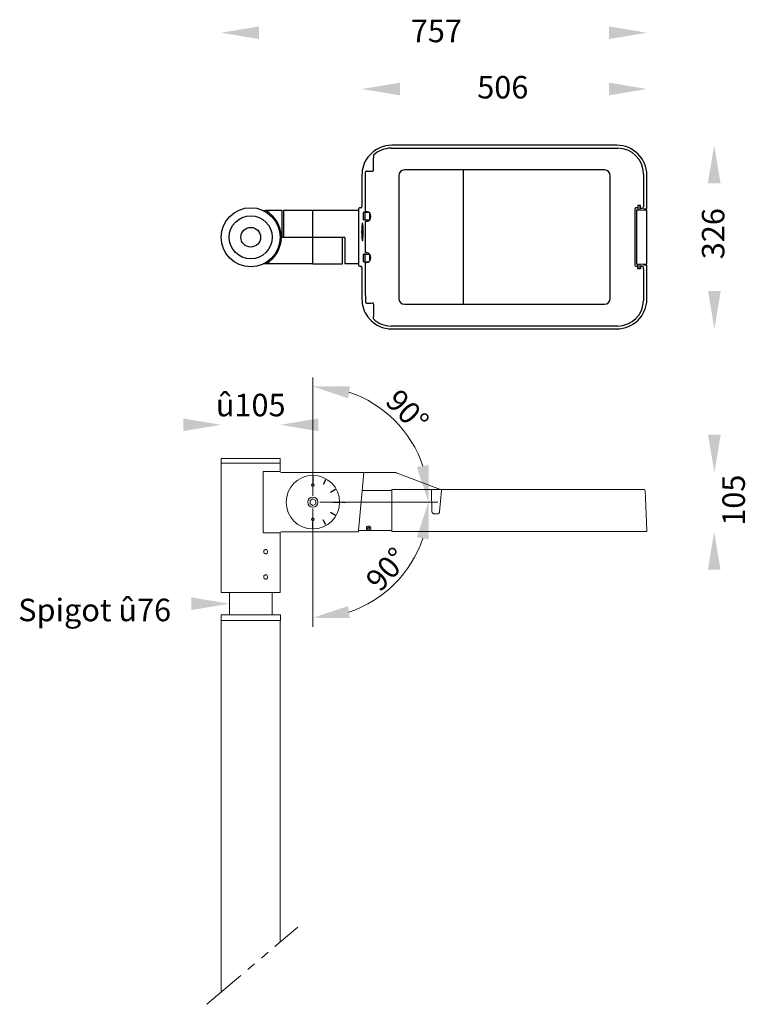
# Model space of a CAD drawing. Units: millimetres. Extents: x 1020 to 2309, y 276 to 2026.
import ezdxf

# ---------------------------------------------------------------- set-up
doc = ezdxf.new("R2010")
doc.units = ezdxf.units.MM
doc.linetypes.add('PHANTOM2', pattern=[31.75, 15.875, -3.175, 3.175, -3.175, 3.175, -3.175])
doc.layers.add('เส้นขอบงาน', color=7, linetype='Continuous', lineweight=25)
doc.layers.add('เส้นบอกขนาด', color=7, linetype='Continuous', lineweight=9)
doc.styles.get("Standard").update_dxf_attribs({"font": 'browa.ttf'})
doc.dimstyles.new('Unilamp 1-1.5', dxfattribs={"dimscale": 1.5, "dimtxt": 2.5, "dimasz": 2.5, "dimexe": 1.25, "dimexo": 0.625, "dimtad": 1, "dimdec": 1, "dimdsep": 46, "dimtxsty": 'Standard', "dimcen": 0, "dimclrd": 6, "dimclre": 6, "dimadec": 0, "dimazin": 2, "dimtp": 0.3, "dimtm": 0.3, "dimtfac": 1, "dimtdec": 1, "dimtofl": 0, "dimtmove": 0, "dimatfit": 3, "dimfxl": 1, "dimtolj": 2, "dimlwd": 9, "dimlwe": 9, "dimarcsym": 0})

# ---------------------------------------------------------------- blocks, each defined once
blk = doc.blocks.new('*D1')
at = {"layer": 'Defpoints', "color": 0, "ltscale": 0.4}
for p in [(1540.6, 1168.3), (1540.6, 1168.3), (1540.6, 1165.3), (1544.7, 1168.3), (1643.4, 990.3)]:
    blk.add_point(p, dxfattribs=at)
at = {"layer": 'เส้นบอกขนาด', "color": 1, "lineweight": 9, "ltscale": 0.4}
for p, q in [((1540.6, 1157.1), (1540.6, 946.5)), ((1552.8, 1168.3), (1762.4, 1168.3))]:
    blk.add_line(p, q, dxfattribs=at)
blk.add_arc((1540.6, 1168.3), 205.5, 288.198, 341.802, dxfattribs=at)
at = {"layer": 'เส้นบอกขนาด', "color": 1, "ltscale": 0.4}
for points in [[(1725.2, 1105.8), (1746.6, 1102.4), (1746.1, 1168.3)], [(1606.5, 962.3), (1603.1, 983.7), (1540.6, 962.8)]]:
    blk.add_solid(points, dxfattribs=at)
at = {"layer": 'เส้นบอกขนาด', "color": 0, "ltscale": 0.4, "insert": (1672.1, 1049), "char_height": 32.5, "attachment_point": 5, "rotation": 47.798}
blk.add_mtext('\\A2;{\\fUnilampNew|b0|i0|c0|p2;\\H1.2x;90%%D}', dxfattribs=at)
blk = doc.blocks.new('*D2')
at = {"layer": 'Defpoints', "color": 0, "ltscale": 0.4}
for p in [(1643.4, 1346.3), (1540.6, 1171.3), (1540.6, 1168.3), (1540.6, 1168.3), (1544.7, 1168.3)]:
    blk.add_point(p, dxfattribs=at)
at = {"layer": 'เส้นบอกขนาด', "color": 1, "lineweight": 9, "ltscale": 0.4}
for p, q in [((1540.6, 1179.4), (1540.6, 1390.1)), ((1552.8, 1168.3), (1762.5, 1168.3))]:
    blk.add_line(p, q, dxfattribs=at)
blk.add_arc((1540.6, 1168.3), 205.6, 18.1912, 71.8088, dxfattribs=at)
at = {"layer": 'เส้นบอกขนาด', "color": 1, "ltscale": 0.4}
for points in [[(1603.1, 1352.9), (1606.5, 1374.3), (1540.6, 1373.9)], [(1746.6, 1234.2), (1725.2, 1230.7), (1746.2, 1168.3)]]:
    blk.add_solid(points, dxfattribs=at)
at = {"layer": 'เส้นบอกขนาด', "color": 0, "ltscale": 0.4, "insert": (1708.5, 1330.7), "char_height": 32.5, "attachment_point": 5, "rotation": 314.0442}
blk.add_mtext('\\A2;{\\fUnilampNew|b0|i0|c0|p2;\\H1.2x;90%%D}', dxfattribs=at)

msp = doc.modelspace()

# ---------------------------------------------------------------- linework, layer by layer
for p, q in [((1452.49, 1686.6), (1456.85, 1686.6)), ((1485.83, 1686.6), (1456.85, 1686.6)), ((1485.83, 1639.4), (1485.83, 1686.6)), ((1488.13, 1686.6), (1488.13, 1639.1)), ((1540.63, 1686.6), (1488.13, 1686.6)), ((1540.63, 1639.1), (1540.63, 1686.6)), ((1621.63, 1686.6), (1540.63, 1686.6)), ((1621.63, 1686.6), (1621.63, 1592.1)), ((1621.63, 1686.6), (1621.82, 1686.6)), ((1540.63, 1638.8), (1486.43, 1638.8)), ((1540.63, 1638.8), (1540.63, 1639.1)), ((1540.63, 1591.6), (1540.63, 1638.8)), ((1597.13, 1638.8), (1540.63, 1638.8)), ((1593.13, 1591.6), (1593.13, 1638.8)), ((1597.13, 1638.8), (1597.13, 1592.1)), ((1456.85, 1591.6), (1452.49, 1591.6)), ((1540.63, 1591.6), (1456.85, 1591.6)), ((1540.63, 1591.6), (1593.13, 1591.6)), ((1621.63, 1592.1), (1597.13, 1592.1)), ((1621.63, 1592.1), (1621.82, 1592.1)), ((1540.63, 1214.77), (1540.63, 1204.27)), ((1576.63, 1168.27), (1587.13, 1168.27)), ((1540.63, 1121.77), (1540.63, 1132.27))]:
    msp.add_line(p, q)
at = {"color": 7, "linetype": 'Continuous', "lineweight": 15}
for p, q in [((1377.38, 967.77), (1377.38, 957.77)), ((1482.88, 967.77), (1377.38, 967.77)), ((1482.88, 957.77), (1482.88, 967.77)), ((1482.88, 957.77), (1377.38, 957.77)), ((1377.63, 957.77), (1377.63, 955.77)), ((1482.63, 955.77), (1482.63, 957.77))]:
    msp.add_line(p, q, dxfattribs=at)
for radius in [52.5, 38.3, 17.5]:
    msp.add_circle((1430.13, 1639.1), radius)
for centre, radius, start, end in [((1430.13, 1639.1), 54.5, 299.35961, 60.64039), ((1486.43, 1639.4), 0.6, 180, 270)]:
    msp.add_arc(centre, radius, start, end)
for points in [[(1445.13, 2013.78), (1445.13, 1991.28), (1377.63, 2002.53)], [(2066.81, 2013.78), (2066.81, 1991.28), (2134.31, 2002.53)], [(1695.25, 1913.78), (1695.25, 1891.28), (1627.75, 1902.53)], [(2066.81, 1913.78), (2066.81, 1891.28), (2134.31, 1902.53)], [(2265.08, 1735.03), (2242.58, 1735.03), (2253.83, 1802.53)], [(2242.93, 1543.66), (2265.43, 1543.66), (2254.18, 1476.16)], [(1310.13, 1317.02), (1310.13, 1294.52), (1377.63, 1305.77)], [(1550.13, 1317.02), (1550.13, 1294.52), (1482.63, 1305.77)], [(2242.93, 1288.27), (2265.43, 1288.27), (2254.18, 1220.77)], [(2265.08, 1048.27), (2242.58, 1048.27), (2253.83, 1115.77)], [(2248.2, 1082.02), (2259.45, 1082.02), (2253.83, 1115.77)], [(1324.63, 999.02), (1324.63, 976.52), (1392.13, 987.77)]]:
    msp.add_solid(points)
at = {"layer": 'เส้นขอบงาน'}
for p, q in [((2080.94, 1802.53), (1680.94, 1802.53)), ((1679.59, 1797.35), (2082.59, 1797.35)), ((1648.09, 1784.68), (1648.09, 1780.38)), ((1648.09, 1780.38), (1648.22, 1780.33)), ((1648.31, 1758.42, 0), (1648.31, 1777.36)), ((1633.94, 1746.35), (1633.94, 1754.5)), ((1635.94, 1756.5), (1644.09, 1756.5)), ((1644.09, 1756.5), (1646.31, 1756.42, 0)), ((2058.86, 1758.61), (1703.32, 1758.61)), ((1808.56, 1520.14), (1808.56, 1758.56)), ((2128.09, 1751.85), (2128.09, 1695.85)), ((1627.75, 1749.35), (1627.75, 1693.09)), ((1634.09, 1742.85), (1633.94, 1746.35)), ((1634.09, 1685.84), (1634.09, 1742.85)), ((1693.33, 1748.62), (1693.33, 1530.08)), ((2068.85, 1530.08), (2068.85, 1748.62)), ((2134.12, 1689.35), (2134.12, 1749.35)), ((1621.63, 1689.09), (1621.63, 1589.6)), ((1625.76, 1691.09), (1623.63, 1691.09)), ((1630.86, 1670.32), (1630.86, 1682.95)), ((1631.96, 1683.95), (1631.86, 1683.95)), ((1640.12, 1683.1), (1632.96, 1683.1)), ((1632.96, 1683.1), (1632.96, 1670.1)), ((1640.96, 1682.3), (1640.95, 1682.41)), ((1640.96, 1682.3), (1640.96, 1670.9)), ((2112.85, 1689.09), (2112.85, 1589.6)), ((2118.01, 1691.09), (2114.84, 1691.09)), ((2116.23, 1591.61), (2116.23, 1687.09)), ((2117.27, 1688.09), (2133.22, 1687.39)), ((2117.93, 1695.85), (2122.85, 1695.85)), ((2117.93, 1695.85), (2117.93, 1693.09)), ((2118.01, 1691.09), (2118.14, 1690.96)), ((2118.39, 1695.85), (2118.39, 1688.04)), ((2122.39, 1687.86), (2122.39, 1695.85)), ((2122.39, 1690.74), (2124.83, 1690.74)), ((2122.64, 1690.96), (2122.77, 1691.09)), ((2122.85, 1693.09), (2122.85, 1695.85)), ((2128.09, 1695.85), (2128.09, 1692.85)), ((2129.3, 1687.56), (2129.3, 1689.35)), ((2129.3, 1689.35), (2130.8, 1689.35)), ((2130.8, 1689.35), (2131.66, 1689.35)), ((2131.66, 1689.35), (2133.2, 1689.35)), ((2133.2, 1689.35), (2134.12, 1689.35)), ((2134.18, 1592.31), (2134.18, 1686.39)), ((1628.58, 1664.46), (1629.02, 1664.26)), ((1631.96, 1669.31), (1631.86, 1669.31)), ((1632.96, 1670.1), (1640.16, 1670.1)), ((1634.09, 1612.84), (1634.09, 1665.85)), ((1637.09, 1667.15), (1637.09, 1667.15)), ((1637.09, 1611.55), (1637.09, 1611.55)), ((1630.86, 1595.82), (1630.86, 1608.45)), ((1631.96, 1609.45), (1631.86, 1609.45)), ((1631.96, 1594.81), (1631.86, 1594.81)), ((1640.16, 1608.6), (1632.96, 1608.6)), ((1632.96, 1608.6), (1632.96, 1595.6)), ((1632.96, 1595.6), (1640.12, 1595.6)), ((1634.09, 1535.85), (1634.09, 1592.85)), ((1640.95, 1596.29), (1640.96, 1596.4)), ((1640.96, 1607.8), (1640.96, 1596.4)), ((1623.63, 1587.6), (1625.76, 1587.6)), ((1627.75, 1585.61), (1627.75, 1529.35)), ((2114.84, 1587.6), (2118.01, 1587.6)), ((2133.22, 1591.31), (2117.27, 1590.61)), ((2117.93, 1582.85), (2117.93, 1585.61)), ((2122.85, 1582.85), (2117.93, 1582.85)), ((2118.01, 1587.6), (2118.14, 1587.73)), ((2118.39, 1590.66), (2118.39, 1582.85)), ((2122.39, 1582.85), (2122.39, 1590.83)), ((2122.39, 1587.96), (2124.83, 1587.96)), ((2122.64, 1587.73), (2122.77, 1587.6)), ((2122.85, 1585.61), (2122.85, 1582.85)), ((2128.09, 1582.85), (2128.09, 1585.85)), ((2128.09, 1582.85), (2128.09, 1526.85)), ((2129.3, 1589.35), (2129.3, 1591.13)), ((2130.8, 1589.35), (2129.3, 1589.35)), ((2131.66, 1589.35), (2130.8, 1589.35)), ((2133.2, 1589.35), (2131.66, 1589.35)), ((2134.12, 1589.35), (2133.2, 1589.35)), ((2134.12, 1529.35), (2134.12, 1589.35)), ((1634.09, 1535.85), (1633.94, 1532.35)), ((1633.94, 1532.35), (1633.94, 1524.19)), ((1635.94, 1522.2), (1644.09, 1522.2)), ((1644.09, 1522.2), (1646.31, 1522.27, 0)), ((1648.31, 1520.27, 0), (1648.31, 1501.33)), ((1703.32, 1520.08), (2058.86, 1520.08)), ((1648.09, 1498.32), (1648.22, 1498.37)), ((1648.09, 1494.02), (1648.09, 1498.32)), ((2082.59, 1481.35), (1679.59, 1481.35)), ((1680.94, 1476.16), (2080.94, 1476.16))]:
    msp.add_line(p, q, dxfattribs=at)
at = {"layer": 'เส้นขอบงาน', "color": 7, "linetype": 'Continuous', "lineweight": 15}
for p, q in [((1377.63, 1245.77), (1377.63, 1239.77)), ((1482.63, 1245.77), (1377.63, 1245.77)), ((1482.63, 1239.77), (1482.63, 1245.77)), ((1377.63, 1239.77), (1377.63, 1237.77)), ((1377.63, 1237.77), (1377.63, 1007.77)), ((1377.63, 1237.77), (1482.63, 1237.77)), ((1482.63, 1237.77), (1482.63, 1239.77)), ((1482.63, 1222.77), (1482.63, 1237.77)), ((1452.49, 1113.77), (1452.49, 1222.77)), ((1452.49, 1222.77), (1482.63, 1222.77)), ((1484.63, 1220.77), (1540.63, 1220.77)), ((1540.63, 1220.77), (1631.13, 1220.77)), ((1626.99, 1175.11), (1631.13, 1220.77)), ((1634.28, 1220.77), (1687.72, 1220.77)), ((1688.43, 1220.65), (1767.16, 1190.9)), ((1681.13, 1190.77), (1681.13, 1188.86)), ((1681.13, 1190.77), (1751.35, 1190.77)), ((1751.35, 1188.86), (1751.35, 1190.77)), ((1751.35, 1190.77), (1769.41, 1190.77)), ((1769.41, 1188.86), (1769.41, 1190.77)), ((1769.41, 1190.77), (2081.13, 1190.77)), ((2081.13, 1190.77), (2129.21, 1190.77)), ((1540.63, 1174.06), (1535.61, 1171.17)), ((1540.63, 1174.06), (1545.64, 1171.17)), ((1621.82, 1117.95), (1626.99, 1175.11)), ((1681.13, 1188.86), (1628.24, 1188.86)), ((1681.13, 1188.86), (1681.13, 1117.86)), ((1752.12, 1151.19), (1751.35, 1188.86)), ((1769.41, 1188.86), (1765.88, 1151.19)), ((2131.21, 1188.86), (2134.31, 1117.86)), ((1535.61, 1171.17), (1535.61, 1165.38)), ((1540.63, 1162.49), (1535.61, 1165.38)), ((1545.64, 1165.38), (1540.63, 1162.49)), ((1545.64, 1165.38), (1545.64, 1171.17)), ((1760.52, 1147.36), (1757.2, 1147.36)), ((1638.58, 1123.17), (1637.9, 1121.57)), ((1638.94, 1120.17), (1637.9, 1121.57)), ((1638.58, 1123.17), (1640.31, 1123.38)), ((1638.94, 1120.17), (1640.67, 1120.38)), ((1640.31, 1123.38), (1641.36, 1121.98)), ((1640.67, 1120.38), (1641.36, 1121.98)), ((1482.63, 1113.77), (1452.49, 1113.77)), ((1482.63, 1007.77), (1482.63, 1113.77)), ((1540.63, 1115.77), (1484.63, 1115.77)), ((1621.63, 1115.77), (1540.63, 1115.77)), ((1621.63, 1115.77), (1621.82, 1117.95)), ((1621.82, 1117.86), (1638.8, 1117.86)), ((1640.46, 1117.86), (1681.13, 1117.86)), ((1681.13, 1116.09), (1681.13, 1117.86)), ((1681.13, 1116.09), (2081.13, 1116.09)), ((2081.13, 1116.09), (2133.39, 1116.09)), ((1377.63, 1007.77), (1482.63, 1007.77)), ((1392.13, 1007.77), (1392.13, 967.77)), ((1468.13, 967.77), (1468.13, 1007.77)), ((1377.63, 955.77), (1377.63, 297.44)), ((1482.63, 386.64), (1482.63, 955.77))]:
    msp.add_line(p, q, dxfattribs=at)
at = {"layer": 'เส้นขอบงาน', "ltscale": 0.4}
for p, q in [((1540.63, 1214.77), (1540.63, 1203.24)), ((1563.88, 1208.54), (1558.63, 1199.45)), ((1571.8, 1186.27), (1580.9, 1191.52)), ((1576.63, 1168.27), (1587.13, 1168.27)), ((1591.63, 1168.27), (1598.56, 1168.27)), ((1571.8, 1150.27), (1580.9, 1145.02)), ((1540.63, 1121.77), (1540.63, 1133.31)), ((1563.88, 1128), (1558.63, 1137.1))]:
    msp.add_line(p, q, dxfattribs=at)
at = {"layer": 'เส้นขอบงาน', "color": 7, "linetype": 'Continuous', "lineweight": 15, "flags": 128}
for points in [[(1460.04, 1081.36), (1459.61, 1082.45), (1458.93, 1083.34), (1458.05, 1083.96), (1457.05, 1084.25), (1456.02, 1084.19), (1455.05, 1083.78), (1454.22, 1083.06), (1453.62, 1082.09), (1453.29, 1080.96), (1453.27, 1079.77), (1453.55, 1078.62), (1454.11, 1077.62), (1454.9, 1076.86), (1455.86, 1076.4), (1456.88, 1076.28), (1457.89, 1076.52), (1458.8, 1077.09), (1459.52, 1077.94), (1459.99, 1079.01), (1460.17, 1080.18), (1460.04, 1081.36)], [(1460.04, 1036.36), (1459.61, 1037.45), (1458.93, 1038.34), (1458.05, 1038.96), (1457.05, 1039.25), (1456.02, 1039.19), (1455.05, 1038.78), (1454.22, 1038.06), (1453.62, 1037.09), (1453.29, 1035.96), (1453.27, 1034.77), (1453.55, 1033.62), (1454.11, 1032.62), (1454.9, 1031.86), (1455.86, 1031.4), (1456.88, 1031.28), (1457.89, 1031.52), (1458.8, 1032.09), (1459.52, 1032.94), (1459.99, 1034.01), (1460.17, 1035.18), (1460.04, 1036.36)]]:
    msp.add_lwpolyline(points, dxfattribs=at)
at = {"layer": 'เส้นขอบงาน', "color": 7, "linetype": 'Continuous', "lineweight": 15}
for centre, radius in [((1540.63, 1168.27), 47.5), ((1540.63, 1198.77), 2.5), ((1540.63, 1168.27), 9), ((1540.63, 1137.77), 2.45)]:
    msp.add_circle(centre, radius, dxfattribs=at)
at = {"layer": 'เส้นขอบงาน'}
for centre, radius, start, end in [((1680.94, 1749.35), 53.19, 90, 139.49461), ((2080.94, 1749.35), 53.18, 0, 90), ((1679.59, 1751.85), 45.5, 90, 133.81306), ((2082.59, 1751.85), 45.5, 0, 90), ((1680.94, 1749.35), 53.19, 143.12336, 180), ((1635.93, 1754.5), 2, 89.98102, 180.01898), ((1623.63, 1689.09), 2, 90, 180), ((1631.86, 1682.95), 1, 90, 180), ((1631.96, 1682.95), 1, 0, 90), ((1634.79, 1675.85), 9, 278.87064, 81.12936), ((2117.23, 1687.09), 0.999, 90.03059, 180.03262), ((2117.23, 1687.09), 1, 87.4921, 90), ((2133.18, 1686.39), 1, 0, 87.4921), ((1640.16, 1670.9), 0.8, 270, 0), ((1634.79, 1602.85), 9, 278.87064, 81.12936), ((1631.86, 1608.45), 1, 90, 180), ((1631.96, 1608.45), 1, 0, 90), ((1640.16, 1607.8), 0.8, 0, 90), ((1623.63, 1589.6), 2, 180, 270), ((2117.23, 1591.61), 0.999, 179.96738, 269.96941), ((2117.23, 1591.61), 1, 270, 272.5079), ((2133.18, 1592.31), 1, 272.5079, 0), ((1680.94, 1529.35), 53.19, 180, 216.87664), ((1635.93, 1524.19), 2, 179.98102, 270.01898), ((2080.94, 1529.35), 53.18, 270, 0), ((2082.59, 1526.85), 45.5, 270, 0), ((1680.94, 1529.35), 53.19, 220.50539, 270), ((1679.59, 1526.85), 45.5, 226.18694, 270)]:
    msp.add_arc(centre, radius, start, end, dxfattribs=at)
at = {"layer": 'เส้นขอบงาน', "color": 7, "linetype": 'Continuous', "lineweight": 15}
for centre, start, end in [((1484.63, 1222.77), 180, 270), ((1632.95, 1218.77), 90, 174.83017), ((1687.72, 1218.77), 69.30473, 90), ((1767.86, 1192.77), 249.30473, 270), ((2129.21, 1188.77), 2.5, 90), ((1484.63, 1113.77), 90, 180), ((2132.31, 1117.77), 302.65755, 2.5)]:
    msp.add_arc(centre, 2, start, end, dxfattribs=at)
at = {"layer": 'เส้นขอบงาน', "extrusion": (8.77671e-06, 1.54281e-14, -1)}
msp.add_ellipse((1646.31, 1758.43), major_axis=(-1.42, 1.42, 0), ratio=0.9980992, start_param=2.3571458, end_param=3.9260395, dxfattribs=at)
at = {"layer": 'เส้นขอบงาน'}
for centre, major_axis, ratio, start_param, end_param in [((1703.33, 1748.6), (7.08, -7.08), 0.9982969, 2.3567856, 3.9263639), ((2058.85, 1748.6), (-7.08, -7.08), 0.9982971, 2.3567855, 3.9263639), ((1625.75, 1693.1), (1.42, -1.42), 0.9943226, 5.4987385, 7.0676321), ((2114.85, 1689.09), (1.42, -1.42), 0.9943223, 2.3571124, 3.9260061), ((2118.02, 1693.09), (0, -2), 0.0436697, 4.712389, 6.2395521), ((2120.39, 1690.97), (2.25, 0), 0.0436609, 3.1852347, 3.6174749), ((2120.39, 1690.97), (2.25, 0), 0.0436609, 5.8073031, 6.2395609), ((2122.76, 1693.09), (0, -2), 0.0436522, 0.0436332, 1.5707963), ((2124.83, 1690.87), (3, 0), 0.0436609, 4.7123978, 5.1833819), ((2126.21, 1692.73), (-0.73, -1.89), 0.914657, 1.0375156, 1.9711807), ((1628.74, 1648.56), (0, -16), 0.0904762, 3.2537682, 9.232123), ((1625.75, 1585.6), (-1.42, -1.42), 0.9943226, 2.3571458, 3.9260395), ((2114.85, 1589.61), (1.42, 1.42), 0.9943223, 2.3571792, 3.9260729), ((2118.02, 1585.61), (0, -2), 0.0436697, 3.1852259, 4.712389), ((2120.39, 1587.73), (2.25, 0), 0.0436609, 2.6657104, 3.0979506), ((2120.39, 1587.73), (2.25, 0), 0.0436609, 0.0436244, 0.4758822), ((2122.76, 1585.61), (0, -2), 0.0436522, 1.5707963, 3.0979594), ((2124.83, 1587.83), (3, 0), 0.0436609, 1.0998034, 1.5707875), ((2126.21, 1585.97), (0.73, -1.89), 0.914657, 1.170412, 2.1040771), ((1703.33, 1530.09), (7.08, 7.08), 0.9982969, 2.3568214, 3.9263997), ((2058.85, 1530.09), (7.08, -7.08), 0.9982971, 5.4984141, 7.0679924)]:
    msp.add_ellipse(centre, major_axis=major_axis, ratio=ratio, start_param=start_param, end_param=end_param, dxfattribs=at)
at = {"layer": 'เส้นขอบงาน', "extrusion": (-8.77671e-06, 1.54281e-14, 1)}
msp.add_ellipse((1646.31, 1520.27), major_axis=(-1.42, -1.42, 0), ratio=0.9980992, start_param=2.3571458, end_param=3.9260395, dxfattribs=at)
at = {"layer": 'เส้นขอบงาน', "color": 7, "linetype": 'Continuous', "lineweight": 15}
for centre, start_param, end_param in [((1757.34, 1151.36), 3.1175874, 4.6447505), ((1760.67, 1151.36), 4.6447505, 6.1719136)]:
    msp.add_ellipse(centre, major_axis=(5.22, 0.27), ratio=0.7645908, start_param=start_param, end_param=end_param, dxfattribs=at)
at = {"layer": 'เส้นขอบงาน'}
for points, knots in [([(1638.39, 1781.26), (1638.87, 1781.9), (1639.15, 1782.25), (1639.7, 1782.94), (1639.98, 1783.28), (1640.5, 1783.89)], [0, 0, 0, 0, 0.5, 0.5, 1, 1, 1, 1]), ([(1648.31, 1777.36), (1648.31, 1777.88), (1648.3, 1778.68), (1648.28, 1779.58), (1648.26, 1780.05), (1648.24, 1780.29), (1648.23, 1780.32), (1648.22, 1780.33)], [0, 0, 0, 0, 0.4005382, 0.6115533, 0.7791497, 0.9090263, 1, 1, 1, 1]), ([(1634.87, 1684.88), (1634.83, 1684.89), (1634.67, 1684.91), (1634.43, 1685.07), (1634.21, 1685.33), (1634.1, 1685.61), (1634.09, 1685.78), (1634.09, 1685.84)], [0, 0, 0, 0, 0.1075357, 0.3579924, 0.6083531, 0.8584805, 1, 1, 1, 1]), ([(1634.87, 1684.88), (1635.29, 1684.83), (1635.32, 1684.83), (1635.47, 1684.82), (1635.7, 1684.8), (1635.95, 1684.78), (1636.11, 1684.75), (1636.18, 1684.74)], [0, 0, 0, 0, 0.2100919, 0.4360805, 0.6544848, 0.8660434, 1, 1, 1, 1]), ([(2127.33, 1691.19), (2127.14, 1691.05), (2126.83, 1690.82), (2126.36, 1690.77), (2126.19, 1690.75)], [0, 0, 0, 0, 0.6286259, 1, 1, 1, 1]), ([(1631.86, 1669.31), (1631.8, 1669.31), (1631.63, 1669.32), (1631.36, 1669.42), (1631.1, 1669.63), (1630.92, 1669.92), (1630.86, 1670.17), (1630.86, 1670.3), (1630.86, 1670.32)], [0, 0, 0, 0, 0.1092446, 0.3210891, 0.5334258, 0.7471367, 0.9627893, 1, 1, 1, 1]), ([(1632.96, 1670.32), (1632.95, 1670.26), (1632.95, 1670.09), (1632.85, 1669.82), (1632.63, 1669.55), (1632.34, 1669.36), (1632.1, 1669.31), (1631.97, 1669.31), (1631.96, 1669.31)], [0, 0, 0, 0, 0.1085188, 0.3269509, 0.5440362, 0.7591167, 0.9723589, 1, 1, 1, 1]), ([(1634.09, 1665.85), (1634.1, 1665.97), (1634.12, 1666.19), (1634.3, 1666.49), (1634.55, 1666.72), (1634.76, 1666.79), (1634.87, 1666.83)], [0, 0, 0, 0, 0.2499658, 0.49992802, 0.75000452, 1, 1, 1, 1]), ([(1636.18, 1666.96), (1636.09, 1666.94), (1635.9, 1666.92), (1635.63, 1666.89), (1635.42, 1666.87), (1635.3, 1666.86), (1635.29, 1666.86), (1634.87, 1666.83)], [0, 0, 0, 0, 0.1826609, 0.3990608, 0.6203586, 0.8477697, 1, 1, 1, 1]), ([(1634.87, 1611.88), (1634.83, 1611.89), (1634.67, 1611.91), (1634.43, 1612.07), (1634.21, 1612.33), (1634.1, 1612.61), (1634.09, 1612.78), (1634.09, 1612.84)], [0, 0, 0, 0, 0.1075353, 0.3579918, 0.6083534, 0.8584792, 1, 1, 1, 1]), ([(1634.87, 1611.88), (1635.28, 1611.83), (1635.3, 1611.83), (1635.4, 1611.83), (1635.6, 1611.81), (1635.87, 1611.79), (1636.08, 1611.76), (1636.18, 1611.74)], [0, 0, 0, 0, 0.1223598, 0.3505193, 0.5726658, 0.7888654, 1, 1, 1, 1]), ([(1631.86, 1594.81), (1631.8, 1594.81), (1631.63, 1594.82), (1631.36, 1594.92), (1631.1, 1595.13), (1630.92, 1595.42), (1630.86, 1595.67), (1630.86, 1595.8), (1630.86, 1595.82)], [0, 0, 0, 0, 0.1092447, 0.321089, 0.5334275, 0.7471376, 0.9627905, 1, 1, 1, 1]), ([(1632.96, 1595.82), (1632.95, 1595.76), (1632.95, 1595.59), (1632.85, 1595.32), (1632.63, 1595.05), (1632.34, 1594.86), (1632.1, 1594.81), (1631.97, 1594.81), (1631.96, 1594.81)], [0, 0, 0, 0, 0.10851778, 0.32694912, 0.54403669, 0.75911631, 0.97235886, 1, 1, 1, 1]), ([(1634.09, 1592.85), (1634.1, 1592.97), (1634.12, 1593.19), (1634.3, 1593.49), (1634.55, 1593.72), (1634.76, 1593.79), (1634.87, 1593.83)], [0, 0, 0, 0, 0.2499661, 0.4999274, 0.7500042, 1, 1, 1, 1]), ([(1636.18, 1593.96), (1636.12, 1593.95), (1635.97, 1593.92), (1635.72, 1593.9), (1635.48, 1593.87), (1635.32, 1593.86), (1635.29, 1593.86), (1634.87, 1593.83)], [0, 0, 0, 0, 0.11527017, 0.32641225, 0.54414824, 0.7695242, 1, 1, 1, 1]), ([(2126.19, 1587.94), (2126.4, 1587.92), (2126.87, 1587.85), (2127.17, 1587.63), (2127.33, 1587.51)], [0, 0, 0, 0, 0.4633927, 1, 1, 1, 1]), ([(1638.39, 1497.43), (1638.87, 1496.8), (1639.15, 1496.45), (1639.7, 1495.76), (1639.98, 1495.41), (1640.5, 1494.8)], [0, 0, 0, 0, 0.5, 0.5, 1, 1, 1, 1]), ([(1648.31, 1501.33), (1648.31, 1500.81), (1648.3, 1500.02), (1648.28, 1499.11), (1648.26, 1498.64), (1648.24, 1498.41), (1648.23, 1498.38), (1648.22, 1498.37)], [0, 0, 0, 0, 0.4005382, 0.6115533, 0.7791497, 0.9090263, 1, 1, 1, 1])]:
    msp.add_open_spline(points, degree=3, knots=knots, dxfattribs=at)
at = {"layer": 'เส้นขอบงาน', "color": 7, "linetype": 'Continuous', "lineweight": 15}
for points, knots in [([(1632.95, 1220.77), (1633.3, 1220.77), (1633.58, 1220.77), (1634.04, 1220.77), (1634.2, 1220.77), (1634.28, 1220.77)], [0, 0, 0, 0, 0.5, 0.5, 1, 1, 1, 1]), ([(1638.8, 1117.86), (1638.41, 1117.94), (1638.05, 1118.08), (1637.53, 1118.36), (1637.37, 1118.47), (1637.04, 1118.71), (1636.89, 1118.85), (1636.59, 1119.16), (1636.45, 1119.34), (1636.18, 1119.72), (1636.06, 1119.94), (1635.91, 1120.29), (1635.86, 1120.42), (1635.78, 1120.68), (1635.74, 1120.82), (1635.68, 1121.12), (1635.66, 1121.27), (1635.63, 1121.58), (1635.62, 1121.75), (1635.63, 1122.07), (1635.65, 1122.23), (1635.7, 1122.55), (1635.73, 1122.7), (1635.81, 1122.99), (1635.86, 1123.13), (1635.97, 1123.4), (1636.03, 1123.52), (1636.15, 1123.76), (1636.22, 1123.87), (1636.35, 1124.08), (1636.43, 1124.18), (1636.65, 1124.45), (1636.8, 1124.62), (1637.3, 1125.05), (1637.64, 1125.27), (1638.37, 1125.59), (1638.75, 1125.7), (1639.53, 1125.79), (1639.93, 1125.78), (1640.53, 1125.68), (1640.74, 1125.62), (1641.14, 1125.48), (1641.34, 1125.4), (1641.73, 1125.18), (1641.93, 1125.06), (1642.3, 1124.76), (1642.48, 1124.59), (1642.82, 1124.2), (1642.98, 1123.97), (1643.18, 1123.61), (1643.25, 1123.48), (1643.36, 1123.21), (1643.41, 1123.07), (1643.5, 1122.77), (1643.54, 1122.62), (1643.59, 1122.32), (1643.61, 1122.16), (1643.64, 1121.67), (1643.62, 1121.35), (1643.5, 1120.72), (1643.4, 1120.42), (1643.15, 1119.86), (1643, 1119.61), (1642.66, 1119.16), (1642.48, 1118.96), (1642.1, 1118.62), (1641.9, 1118.47), (1641.29, 1118.1), (1640.87, 1117.95), (1640.46, 1117.86)], [0, 0, 0, 0, 0.0625, 0.0625, 0.09375, 0.09375, 0.125, 0.125, 0.15625, 0.15625, 0.1875, 0.1875, 0.203125, 0.203125, 0.21875, 0.21875, 0.234375, 0.234375, 0.25, 0.25, 0.265625, 0.265625, 0.28125, 0.28125, 0.296875, 0.296875, 0.3125, 0.3125, 0.328125, 0.328125, 0.34375, 0.34375, 0.375, 0.375, 0.4375, 0.4375, 0.5, 0.5, 0.5625, 0.5625, 0.59375, 0.59375, 0.625, 0.625, 0.65625, 0.65625, 0.6875, 0.6875, 0.71875, 0.71875, 0.734375, 0.734375, 0.75, 0.75, 0.765625, 0.765625, 0.78125, 0.78125, 0.8125, 0.8125, 0.84375, 0.84375, 0.875, 0.875, 0.90625, 0.90625, 0.9375, 0.9375, 1, 1, 1, 1]), ([(1638.8, 1117.86), (1639.06, 1117.8), (1639.34, 1117.78), (1639.89, 1117.77), (1640.17, 1117.8), (1640.46, 1117.86)], [0, 0, 0, 0, 0.5, 0.5, 1, 1, 1, 1])]:
    msp.add_open_spline(points, degree=3, knots=knots, dxfattribs=at)
at = {"layer": 'เส้นบอกขนาด', "color": 1, "linetype": 'PHANTOM2', "ltscale": 5}
msp.add_line((1352.25, 275.89), (1513.67, 413.02), dxfattribs=at)

# ---------------------------------------------------------------- texts
at = {"linetype": 'Continuous', "char_height": 40, "attachment_point": 7}
for s, insert, width in [('{\\fUnilampNew|b0|i0|c0|p2;757}', (1714.61, 1985.73), 79.0981), ('{\\fUnilampNew|b0|i0|c0|p2;506}', (1832.71, 1885.73), 79.0981), ('{\\fUnilampNew|b0|i0|c0|p2;û105}', (1368.08, 1320.89), 79.0981), ('{\\fUnilampNew|b0|i0|c0|p2;Spigot û76}', (1016.92, 956.68), 327.1092)]:
    msp.add_mtext(s, dxfattribs=dict(at, insert=insert, width=width))
at = {"linetype": 'Continuous', "char_height": 40, "width": 79.0981, "attachment_point": 1, "rotation": 90}
for s, insert in [('{\\fUnilampNew|b0|i0|c0|p2;326}', (2231.98, 1600.03)), ('{\\fUnilampNew|b0|i0|c0|p2;105}', (2268.43, 1126.32))]:
    msp.add_mtext(s, dxfattribs=dict(at, insert=insert))

# ---------------------------------------------------------------- dimensions: what is measured, and where the dimension line sits
at = {"layer": 'เส้นบอกขนาด', "ltscale": 0.4}
for base, line1, picture, middle in [((1643.42, 1346.32), ((1540.63, 1168.27), (1540.63, 1171.29)), '*D2', (1688.4, 1311.2)), ((1643.38, 990.29), ((1540.63, 1168.27), (1540.63, 1165.26)), '*D1', (1692.87, 1030.22))]:
    dim = msp.add_angular_dim_2l(base=base, line1=line1, line2=((1540.63, 1168.27), (1544.67, 1168.27)), text='{\\fUnilampNew|b0|i0|c0|p2;\\H1.2x;90%%D}', dimstyle='Unilamp 1-1.5', override={"dimscale": 13, "dimasz": 5, "dimclrd": 1, "dimclre": 1}, dxfattribs=at)
    dim.commit()
    dim.dimension.update_dxf_attribs({"geometry": picture, "text_midpoint": middle, "dimtype": 162})

doc.saveas('drawing.dxf')
